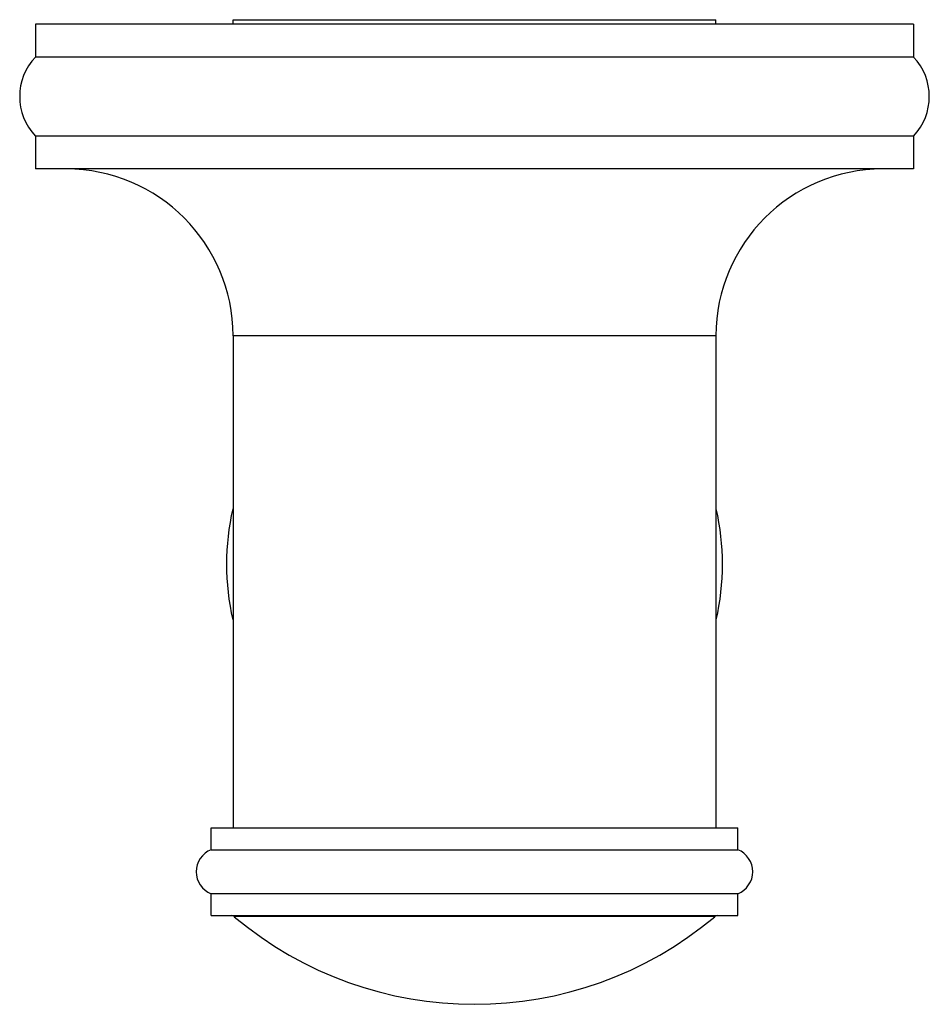
# Model space of a CAD drawing. Units: inches. Extents: x 4.44 to 6.51, y 3.15 to 5.39.
import ezdxf

# ---------------------------------------------------------------- set-up
doc = ezdxf.new("R2010")
doc.units = ezdxf.units.IN
doc.header["$LTSCALE"] = 0.64311
doc.header["$MEASUREMENT"] = 0
doc.layers.get('0').update_dxf_attribs({"linetype": 'CONTINUOUS'})

msp = doc.modelspace()

# ---------------------------------------------------------------- linework, layer by layer
at = {"color": 6, "linetype": 'CONTINUOUS'}
for p, q in [((4.9247, 5.3781), (4.9247, 5.3881)), ((4.9247, 5.3881), (6.0247, 5.3881)), ((6.0247, 5.3781), (6.0247, 5.3881)), ((4.4747, 5.3781), (4.4747, 5.3031)), ((6.4747, 5.3781), (4.4747, 5.3781)), ((6.4747, 5.3781), (6.4747, 5.3031)), ((6.4747, 5.3031), (4.4747, 5.3031)), ((4.4747, 5.1231), (4.4747, 5.0481)), ((6.4747, 5.1231), (4.4747, 5.1231)), ((6.4747, 5.1231), (6.4747, 5.0481)), ((6.4747, 5.0481), (4.4747, 5.0481)), ((4.9247, 4.6681), (4.9247, 3.5481)), ((6.0247, 4.6681), (6.0247, 3.5481)), ((4.8747, 3.5481), (6.0747, 3.5481)), ((4.8747, 3.4981), (4.8747, 3.5481)), ((6.0747, 3.4981), (6.0747, 3.5481)), ((4.8747, 3.4981), (6.0747, 3.4981)), ((4.8747, 3.3981), (6.0747, 3.3981)), ((4.8747, 3.3481), (4.8747, 3.3981)), ((6.0747, 3.3481), (6.0747, 3.3981)), ((4.8747, 3.3481), (6.0747, 3.3481))]:
    msp.add_line(p, q, dxfattribs=at)
at = {"color": 9, "linetype": 'CONTINUOUS'}
for p, q in [((6.0247, 4.6681), (4.9247, 4.6681)), ((6.0219, 3.3457), (4.9275, 3.3457))]:
    msp.add_line(p, q, dxfattribs=at)
at = {"color": 6, "linetype": 'CONTINUOUS'}
for centre, radius, start, end in [((4.5685, 5.2131), 0.13, 136.1869, 223.8131), ((6.3809, 5.2131), 0.13, 316.1869, 43.8131), ((4.5447, 4.6681), 0.38, 0, 90), ((6.4047, 4.6681), 0.38, 90, 180), ((5.4747, 4.1481), 0.565, 167.0637, 192.9363), ((5.4747, 4.1481), 0.565, 347.0637, 12.9363), ((4.8947, 3.4481), 0.0539, 111.8014, 248.1986), ((6.0547, 3.4481), 0.0539, 291.8014, 68.1986), ((4.9211, 3.3381), 0.01, 49.925, 90), ((5.4747, 3.9961), 0.85, 229.925, 310.075), ((6.0284, 3.3381), 0.01, 90, 130.075)]:
    msp.add_arc(centre, radius, start, end, dxfattribs=at)

doc.saveas('drawing.dxf')
